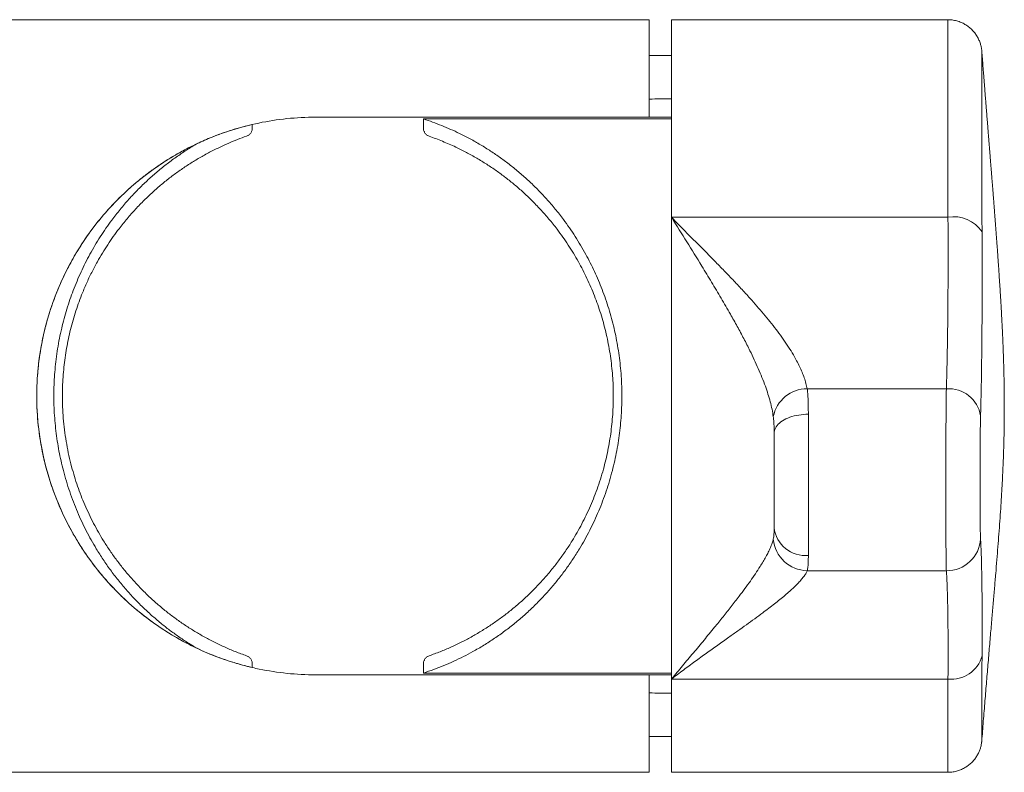
# Model space of a CAD drawing. Units: millimetres. Extents: x -11 to 307, y -15 to 225.
# Drawn here: x 140 to 197, y 97 to 141 of the extents above; entities that cross this region are included whole.
import ezdxf

# ---------------------------------------------------------------- set-up
doc = ezdxf.new("R2010")
doc.units = ezdxf.units.MM

msp = doc.modelspace()

# ---------------------------------------------------------------- linework, layer by layer
at = {"color": 7, "linetype": 'Continuous', "lineweight": 0}
for p, q in [((176.629, 140.97), (126.129, 140.97)), ((176.629, 135.27), (176.629, 140.97)), ((194.075, 140.97), (177.929, 140.97)), ((177.929, 140.97), (177.929, 129.416)), ((177.929, 138.87), (176.629, 138.87)), ((196.069, 139.118), (196.069, 139.118)), ((157.129, 135.27), (176.629, 135.27)), ((177.929, 135.27), (176.629, 135.27)), ((177.929, 135.17), (163.429, 135.17)), ((163.429, 135.17), (163.429, 135.167)), ((177.929, 102.77), (177.929, 135.17)), ((177.929, 102.422), (177.929, 129.416)), ((194.09, 129.416), (177.929, 129.416)), ((193.996, 119.39), (185.864, 119.39)), ((185.929, 117.904), (185.929, 109.647)), ((183.929, 111.277), (183.929, 116.781)), ((193.996, 108.756), (185.864, 108.756)), ((176.629, 102.67), (157.129, 102.67)), ((163.429, 102.772), (163.429, 102.77)), ((177.929, 102.77), (163.429, 102.77)), ((176.629, 96.97), (176.629, 102.67)), ((176.629, 102.67), (177.929, 102.67)), ((194.09, 102.422), (177.929, 102.422)), ((177.929, 102.422), (177.929, 96.97)), ((176.629, 99.07), (177.929, 99.07)), ((126.129, 96.97), (176.629, 96.97)), ((177.929, 96.97), (194.074, 96.97))]:
    msp.add_line(p, q, dxfattribs=at)
at = {"color": 7, "linetype": 'Continuous', "lineweight": 0, "flags": 128}
msp.add_lwpolyline([(183.929, 116.781), (183.934, 116.861), (183.949, 116.941), (183.975, 117.02), (184.01, 117.097), (184.055, 117.173), (184.11, 117.247), (184.174, 117.319), (184.247, 117.388), (184.328, 117.454), (184.418, 117.516), (184.515, 117.575), (184.619, 117.629), (184.731, 117.68), (184.848, 117.725), (184.971, 117.766), (185.098, 117.802), (185.23, 117.833), (185.366, 117.858), (185.504, 117.878), (185.644, 117.892), (185.786, 117.901), (185.929, 117.904)], dxfattribs=at)
at = {"color": 7, "linetype": 'Continuous', "lineweight": 0}
for centre, radius, start, end in [((194.442, 127.488), 1.96, 33.25248, 100.36437), ((185.858, 117.376), 2.015, 89.82247, 168.97351), ((194.136, 117.513), 1.882, 8.97395, 94.25115), ((185.761, 111.483), 1.844, 186.42191, 275.22905), ((185.905, 110.789), 2.033, 185.19608, 268.8489), ((194.02, 110.734), 1.978, 269.30705, 356.88879), ((194.29, 104.267), 1.856, 263.81455, 344.87488)]:
    msp.add_arc(centre, radius, start, end, dxfattribs=at)
for start_param, end_param in [(2.080163, 2.08147), (4.201715, 4.203022)]:
    msp.add_ellipse((733.856, 118.97), major_axis=(1140.07, 0), ratio=0.017455, start_param=start_param, end_param=end_param, dxfattribs=at)
at = {"color": 8, "linetype": 'Continuous', "lineweight": 0}
for points, knots in [([(194.09, 129.416), (194.088, 129.643), (194.086, 130.099), (194.083, 130.764), (194.081, 131.418), (194.08, 132.058), (194.078, 132.684), (194.077, 133.324), (194.076, 133.975), (194.075, 134.631), (194.074, 135.26), (194.073, 135.825), (194.073, 136.332), (194.073, 136.784), (194.073, 137.216), (194.073, 137.626), (194.073, 138.042), (194.074, 138.457), (194.074, 138.865), (194.074, 139.239), (194.074, 139.558), (194.074, 139.828), (194.074, 140.055), (194.074, 140.258), (194.074, 140.436), (194.074, 140.6), (194.074, 140.742), (194.074, 140.857), (194.074, 140.932), (194.074, 140.967), (194.075, 140.967), (194.075, 140.966)], [0, 0, 0, 0, 0.0329509, 0.0659122, 0.0988632, 0.1321946, 0.1655367, 0.1988681, 0.237481, 0.2761272, 0.3147735, 0.3533863, 0.3851705, 0.4169825, 0.4488039, 0.480616, 0.5124001, 0.551013, 0.5896593, 0.6283055, 0.6669184, 0.6987025, 0.7305146, 0.762336, 0.794148, 0.8259322, 0.864545, 0.9031913, 0.9418375, 0.9804504, 1, 1, 1, 1]), ([(196.069, 139.118), (196.069, 139.119), (196.069, 139.123), (196.068, 139.092), (196.068, 139.024), (196.068, 138.918), (196.068, 138.777), (196.068, 138.602), (196.068, 138.395), (196.068, 138.155), (196.068, 137.879), (196.068, 137.566), (196.068, 137.216), (196.068, 136.833), (196.067, 136.422), (196.067, 135.983), (196.067, 135.52), (196.067, 135.028), (196.067, 134.503), (196.067, 133.946), (196.068, 133.356), (196.069, 132.74), (196.071, 132.136), (196.072, 131.549), (196.073, 130.985), (196.074, 130.404), (196.076, 129.805), (196.078, 129.192), (196.08, 128.772), (196.081, 128.562)], [0, 0, 0, 0, 0.017714, 0.057353, 0.097029, 0.136704, 0.176343, 0.21487, 0.25343, 0.29199, 0.330517, 0.370162, 0.409842, 0.449523, 0.489167, 0.52768, 0.566227, 0.604773, 0.643286, 0.682907, 0.722563, 0.762219, 0.80184, 0.83468, 0.86753, 0.900371, 0.933577, 0.966794, 1, 1, 1, 1]), ([(196.081, 103.783), (196.08, 103.603), (196.077, 103.243), (196.075, 102.736), (196.073, 102.255), (196.072, 101.799), (196.071, 101.369), (196.069, 100.966), (196.068, 100.596), (196.067, 100.262), (196.067, 99.964), (196.067, 99.702), (196.067, 99.472), (196.067, 99.275), (196.067, 99.11), (196.068, 98.98), (196.068, 98.888), (196.068, 98.831), (196.068, 98.822), (196.068, 98.818)], [0, 0, 0, 0, 0.058344, 0.116738, 0.175133, 0.233479, 0.29347, 0.353515, 0.413559, 0.473549, 0.531919, 0.590338, 0.648758, 0.707128, 0.767179, 0.827284, 0.887389, 0.94744, 1, 1, 1, 1]), ([(194.074, 96.972), (194.074, 96.972), (194.074, 96.968), (194.074, 96.99), (194.074, 97.045), (194.074, 97.143), (194.073, 97.279), (194.073, 97.441), (194.073, 97.624), (194.073, 97.819), (194.073, 98.039), (194.073, 98.284), (194.074, 98.572), (194.075, 98.909), (194.076, 99.302), (194.077, 99.73), (194.079, 100.163), (194.08, 100.595), (194.081, 101.02), (194.083, 101.466), (194.086, 101.932), (194.088, 102.259), (194.09, 102.422)], [0, 0, 0, 0, 0.014717, 0.062253, 0.119997, 0.17779, 0.235584, 0.293328, 0.34086, 0.388433, 0.43602, 0.483593, 0.531125, 0.588869, 0.646663, 0.704457, 0.762201, 0.809733, 0.857307, 0.904895, 0.952468, 1, 1, 1, 1])]:
    msp.add_open_spline(points, degree=3, knots=knots, dxfattribs=at)
at = {"color": 7, "linetype": 'Continuous', "lineweight": 0}
for points, knots in [([(196.069, 139.118), (196.068, 139.128), (196.066, 139.155), (196.061, 139.208), (196.051, 139.282), (196.035, 139.369), (196.013, 139.466), (195.984, 139.567), (195.948, 139.673), (195.904, 139.78), (195.852, 139.888), (195.793, 139.995), (195.727, 140.099), (195.653, 140.2), (195.573, 140.296), (195.487, 140.388), (195.394, 140.474), (195.296, 140.555), (195.193, 140.629), (195.086, 140.697), (194.974, 140.758), (194.858, 140.811), (194.735, 140.859), (194.604, 140.9), (194.467, 140.932), (194.33, 140.955), (194.199, 140.968), (194.114, 140.969), (194.075, 140.969)], [0, 0, 0, 0, 0.011063, 0.029408, 0.054559, 0.085584, 0.118545, 0.153766, 0.19117, 0.230134, 0.270153, 0.310884, 0.352105, 0.393673, 0.435495, 0.477507, 0.519664, 0.561933, 0.604292, 0.646724, 0.689214, 0.731752, 0.774329, 0.821571, 0.868423, 0.914774, 0.960656, 1, 1, 1, 1]), ([(196.068, 98.818), (196.082, 98.997), (196.126, 99.577), (196.203, 100.544), (196.297, 101.709), (196.391, 102.835), (196.483, 103.924), (196.573, 104.975), (196.658, 105.961), (196.737, 106.885), (196.811, 107.748), (196.882, 108.579), (196.948, 109.379), (197.009, 110.147), (197.068, 110.903), (197.122, 111.647), (197.172, 112.375), (197.216, 113.066), (197.253, 113.718), (197.285, 114.333), (197.31, 114.91), (197.331, 115.435), (197.346, 115.911), (197.358, 116.34), (197.367, 116.737), (197.374, 117.102), (197.378, 117.435), (197.381, 117.724), (197.382, 117.971), (197.383, 118.18), (197.383, 118.365), (197.383, 118.527), (197.382, 118.666), (197.382, 118.782), (197.381, 118.875), (197.38, 118.945), (197.38, 118.988), (197.38, 119.011), (197.38, 119.023), (197.38, 119.049), (197.379, 119.102), (197.378, 119.188), (197.377, 119.293), (197.375, 119.419), (197.373, 119.556), (197.371, 119.707), (197.368, 119.862), (197.365, 120.032), (197.361, 120.204), (197.357, 120.373), (197.354, 120.527), (197.35, 120.676), (197.346, 120.814), (197.342, 120.939), (197.339, 121.047), (197.336, 121.146), (197.332, 121.245), (197.328, 121.358), (197.324, 121.488), (197.319, 121.635), (197.313, 121.787), (197.307, 121.939), (197.301, 122.089), (197.294, 122.244), (197.288, 122.401), (197.28, 122.561), (197.272, 122.733), (197.264, 122.916), (197.255, 123.095), (197.247, 123.252), (197.24, 123.381), (197.234, 123.497), (197.228, 123.616), (197.221, 123.747), (197.211, 123.932), (197.198, 124.168), (197.182, 124.433), (197.167, 124.687), (197.153, 124.924), (197.139, 125.147), (197.127, 125.342), (197.115, 125.518), (197.104, 125.691), (197.092, 125.87), (197.081, 126.045), (197.07, 126.209), (197.059, 126.368), (197.048, 126.527), (197.037, 126.687), (197.025, 126.861), (197.012, 127.051), (196.997, 127.251), (196.983, 127.448), (196.97, 127.627), (196.959, 127.779), (196.95, 127.901), (196.943, 128.006), (196.935, 128.111), (196.926, 128.231), (196.916, 128.372), (196.903, 128.541), (196.89, 128.722), (196.876, 128.905), (196.863, 129.078), (196.85, 129.248), (196.836, 129.42), (196.822, 129.608), (196.806, 129.818), (196.787, 130.056), (196.767, 130.318), (196.743, 130.621), (196.718, 130.944), (196.692, 131.27), (196.668, 131.565), (196.647, 131.834), (196.627, 132.081), (196.611, 132.288), (196.597, 132.463), (196.584, 132.616), (196.571, 132.78), (196.557, 132.96), (196.541, 133.154), (196.525, 133.351), (196.51, 133.534), (196.498, 133.693), (196.487, 133.83), (196.476, 133.96), (196.465, 134.094), (196.453, 134.244), (196.44, 134.411), (196.426, 134.589), (196.411, 134.766), (196.398, 134.93), (196.387, 135.075), (196.376, 135.207), (196.365, 135.343), (196.353, 135.497), (196.339, 135.677), (196.323, 135.873), (196.306, 136.08), (196.29, 136.287), (196.274, 136.488), (196.259, 136.683), (196.243, 136.884), (196.226, 137.103), (196.207, 137.342), (196.187, 137.59), (196.17, 137.813), (196.155, 138.002), (196.143, 138.16), (196.131, 138.316), (196.118, 138.484), (196.103, 138.675), (196.087, 138.889), (196.075, 139.04), (196.069, 139.118)], [0, 0, 0, 0, 0.013282, 0.043083, 0.071948, 0.099876, 0.126866, 0.152917, 0.178027, 0.200218, 0.221616, 0.242221, 0.262033, 0.281049, 0.299271, 0.318242, 0.336267, 0.353346, 0.369479, 0.384667, 0.398913, 0.412215, 0.423583, 0.434159, 0.443947, 0.452944, 0.461153, 0.468574, 0.474276, 0.479406, 0.483963, 0.487948, 0.491361, 0.494203, 0.496473, 0.498172, 0.499304, 0.499659, 0.499835, 0.500205, 0.50157, 0.50377, 0.506582, 0.509352, 0.513101, 0.516779, 0.52058, 0.524635, 0.529424, 0.533391, 0.537242, 0.540979, 0.544528, 0.547583, 0.550364, 0.55262, 0.555061, 0.557815, 0.561079, 0.564892, 0.568908, 0.572527, 0.57638, 0.580297, 0.58428, 0.588309, 0.592471, 0.597336, 0.602292, 0.606095, 0.609306, 0.612156, 0.614985, 0.618347, 0.6222, 0.629123, 0.636426, 0.642415, 0.648595, 0.654452, 0.65949, 0.663436, 0.667856, 0.672659, 0.677079, 0.681139, 0.685152, 0.689139, 0.693157, 0.697323, 0.702264, 0.707518, 0.71247, 0.717106, 0.721057, 0.72394, 0.726303, 0.728894, 0.731845, 0.735368, 0.739472, 0.744522, 0.748939, 0.753213, 0.757435, 0.761701, 0.766054, 0.771513, 0.77736, 0.783824, 0.791024, 0.799901, 0.807897, 0.815175, 0.821792, 0.827818, 0.833515, 0.837092, 0.840787, 0.844828, 0.849256, 0.854071, 0.859135, 0.863763, 0.867543, 0.870878, 0.873841, 0.877079, 0.880754, 0.884864, 0.889404, 0.893854, 0.897863, 0.901431, 0.904558, 0.907507, 0.911428, 0.915847, 0.920764, 0.925744, 0.931039, 0.935948, 0.940499, 0.945321, 0.950668, 0.956541, 0.962814, 0.968826, 0.972846, 0.976688, 0.980354, 0.98428, 0.988969, 0.994315, 1, 1, 1, 1]), ([(157.129, 102.67), (155.999, 102.67), (154.904, 102.786), (153.573, 103.06), (153.308, 103.121), (152.783, 103.257), (152.522, 103.332), (151.752, 103.573), (151.255, 103.756), (150.291, 104.164), (149.823, 104.39), (148.912, 104.883), (148.468, 105.152), (147.191, 106.009), (146.405, 106.652), (145.312, 107.731), (144.961, 108.112), (144.297, 108.905), (143.985, 109.316), (143.106, 110.595), (142.597, 111.509), (141.958, 112.985), (141.765, 113.499), (141.432, 114.542), (141.292, 115.072), (141.065, 116.149), (140.979, 116.696), (140.861, 117.808), (140.83, 118.374), (140.827, 120.05), (140.938, 121.154), (141.273, 122.791), (141.413, 123.327), (141.739, 124.368), (141.927, 124.875), (142.35, 125.865), (142.586, 126.35), (143.099, 127.284), (143.375, 127.732), (143.963, 128.594), (144.276, 129.007), (144.937, 129.801), (145.288, 130.183), (146.384, 131.27), (147.17, 131.914), (148.441, 132.77), (148.88, 133.038), (149.792, 133.534), (150.265, 133.763), (151.714, 134.38), (152.729, 134.703), (154.89, 135.153), (155.998, 135.27), (157.129, 135.27)], [0, 0, 0, 0, 0.0625, 0.0625, 0.078125, 0.078125, 0.09375, 0.09375, 0.125, 0.125, 0.15625, 0.15625, 0.1875, 0.1875, 0.25, 0.25, 0.28125, 0.28125, 0.3125, 0.3125, 0.375, 0.375, 0.40625, 0.40625, 0.4375, 0.4375, 0.46875, 0.46875, 0.5, 0.5, 0.5625, 0.5625, 0.59375, 0.59375, 0.625, 0.625, 0.65625, 0.65625, 0.6875, 0.6875, 0.71875, 0.71875, 0.75, 0.75, 0.8125, 0.8125, 0.84375, 0.84375, 0.875, 0.875, 0.9375, 0.9375, 1, 1, 1, 1]), ([(150.217, 133.731), (150.358, 133.796), (150.641, 133.926), (151.117, 134.123), (151.645, 134.324), (152.229, 134.519), (152.822, 134.696), (153.227, 134.795), (153.429, 134.844)], [0, 0, 0, 0, 0.137914, 0.275928, 0.456442, 0.636955, 0.81848, 1, 1, 1, 1]), ([(153.429, 134.844), (153.429, 134.816), (153.429, 134.758), (153.429, 134.687), (153.429, 134.645), (153.429, 134.632)], [0, 0, 0, 0, 0.40081, 0.812755, 1, 1, 1, 1]), ([(163.429, 134.632), (163.429, 134.66), (163.429, 134.718), (163.429, 134.806), (163.429, 134.893), (163.429, 134.977), (163.429, 135.058), (163.429, 135.121), (163.429, 135.155), (163.429, 135.167)], [0, 0, 0, 0, 0.146736, 0.298024, 0.444656, 0.594969, 0.75298, 0.915009, 1, 1, 1, 1]), ([(163.429, 135.167), (163.61, 135.106), (163.972, 134.985), (164.502, 134.781), (165.023, 134.562), (165.577, 134.305), (166.162, 134.006), (166.771, 133.661), (167.363, 133.292), (167.941, 132.896), (168.506, 132.474), (169.057, 132.025), (169.588, 131.552), (170.114, 131.042), (170.631, 130.495), (171.138, 129.906), (171.582, 129.34), (171.969, 128.803), (172.304, 128.301), (172.623, 127.785), (172.916, 127.269), (173.186, 126.756), (173.432, 126.247), (173.662, 125.727), (173.878, 125.193), (174.079, 124.644), (174.263, 124.081), (174.429, 123.509), (174.574, 122.933), (174.7, 122.354), (174.805, 121.772), (174.891, 121.185), (174.957, 120.588), (175.003, 119.981), (175.028, 119.367), (175.031, 118.751), (175.013, 118.142), (174.974, 117.542), (174.915, 116.951), (174.836, 116.36), (174.736, 115.771), (174.615, 115.185), (174.473, 114.594), (174.307, 114.001), (174.118, 113.407), (173.908, 112.824), (173.677, 112.246), (173.425, 111.676), (173.151, 111.114), (172.859, 110.566), (172.531, 109.999), (172.162, 109.418), (171.75, 108.825), (171.316, 108.255), (170.857, 107.701), (170.373, 107.165), (169.863, 106.648), (169.333, 106.155), (168.778, 105.682), (168.198, 105.23), (167.593, 104.8), (166.967, 104.396), (166.358, 104.041), (165.77, 103.73), (165.207, 103.459), (164.628, 103.208), (164.037, 102.977), (163.632, 102.84), (163.429, 102.772)], [0, 0, 0, 0, 0.013369, 0.026739, 0.040187, 0.053635, 0.070602, 0.087583, 0.104565, 0.121535, 0.138928, 0.156334, 0.17374, 0.191133, 0.209929, 0.228733, 0.247528, 0.261888, 0.276258, 0.290626, 0.304985, 0.318119, 0.331261, 0.344403, 0.357536, 0.37098, 0.384435, 0.39789, 0.411333, 0.424507, 0.437693, 0.450879, 0.464052, 0.477636, 0.491234, 0.504832, 0.518416, 0.531572, 0.544735, 0.557891, 0.571269, 0.584654, 0.598033, 0.612169, 0.626317, 0.640467, 0.654605, 0.669134, 0.683676, 0.698218, 0.712749, 0.72996, 0.747187, 0.764415, 0.781628, 0.799314, 0.817014, 0.834714, 0.8524, 0.870551, 0.888716, 0.906881, 0.92503, 0.940014, 0.955018, 0.970025, 0.985021, 1, 1, 1, 1]), ([(153.095, 134.16), (152.918, 134.096), (152.563, 133.967), (152.046, 133.753), (151.5, 133.507), (150.931, 133.222), (150.34, 132.895), (149.767, 132.546), (149.206, 132.172), (148.658, 131.772), (148.123, 131.345), (147.607, 130.897), (147.097, 130.414), (146.596, 129.895), (146.105, 129.339), (145.675, 128.802), (145.299, 128.293), (144.974, 127.817), (144.664, 127.327), (144.349, 126.787), (144.035, 126.194), (143.727, 125.545), (143.468, 124.929), (143.252, 124.352), (143.073, 123.817), (142.912, 123.274), (142.77, 122.727), (142.649, 122.178), (142.547, 121.628), (142.464, 121.072), (142.399, 120.506), (142.354, 119.931), (142.33, 119.347), (142.327, 118.763), (142.346, 118.146), (142.392, 117.498), (142.469, 116.821), (142.574, 116.149), (142.706, 115.486), (142.859, 114.856), (143.03, 114.259), (143.214, 113.695), (143.417, 113.141), (143.641, 112.594), (143.886, 112.054), (144.152, 111.521), (144.434, 111.003), (144.753, 110.465), (145.111, 109.914), (145.512, 109.351), (145.934, 108.81), (146.379, 108.285), (146.849, 107.777), (147.342, 107.288), (147.855, 106.822), (148.378, 106.386), (148.909, 105.98), (149.448, 105.602), (150.003, 105.245), (150.579, 104.908), (151.177, 104.59), (151.798, 104.294), (152.435, 104.02), (152.875, 103.859), (153.095, 103.779)], [0, 0, 0, 0, 0.014252, 0.02851, 0.042764, 0.06029, 0.07783, 0.095372, 0.1129, 0.130858, 0.148829, 0.1668, 0.184757, 0.204046, 0.223344, 0.242631, 0.257368, 0.272115, 0.286861, 0.301596, 0.319443, 0.3373, 0.355145, 0.368855, 0.382576, 0.396296, 0.410005, 0.423364, 0.436736, 0.450107, 0.463466, 0.477262, 0.491073, 0.504884, 0.518681, 0.534824, 0.551, 0.567189, 0.583369, 0.599515, 0.61393, 0.628359, 0.642789, 0.657206, 0.672035, 0.686877, 0.701719, 0.71655, 0.734243, 0.751952, 0.769663, 0.787358, 0.805539, 0.823734, 0.841929, 0.860111, 0.87737, 0.89464, 0.91191, 0.929168, 0.94687, 0.964588, 0.982303, 1, 1, 1, 1]), ([(153.095, 134.16), (153.096, 134.161), (153.119, 134.169), (153.163, 134.188), (153.225, 134.226), (153.284, 134.277), (153.335, 134.337), (153.376, 134.403), (153.405, 134.473), (153.425, 134.55), (153.428, 134.604), (153.429, 134.632)], [0, 0, 0, 0, 0.006517, 0.126988, 0.249052, 0.384633, 0.522909, 0.640554, 0.760643, 0.878489, 1, 1, 1, 1]), ([(163.429, 134.632), (163.43, 134.605), (163.433, 134.55), (163.453, 134.474), (163.482, 134.403), (163.523, 134.337), (163.574, 134.277), (163.633, 134.227), (163.695, 134.188), (163.739, 134.169), (163.762, 134.161), (163.763, 134.16)], [0, 0, 0, 0, 0.1196176, 0.2393484, 0.3581766, 0.477083, 0.6139806, 0.7509431, 0.8722072, 0.9934833, 1, 1, 1, 1]), ([(163.763, 103.779), (163.977, 103.857), (164.406, 104.013), (165.027, 104.279), (165.633, 104.566), (166.227, 104.879), (166.81, 105.218), (167.381, 105.582), (167.935, 105.97), (168.471, 106.379), (168.989, 106.81), (169.489, 107.263), (169.971, 107.738), (170.439, 108.239), (170.89, 108.767), (171.324, 109.321), (171.737, 109.898), (172.099, 110.456), (172.416, 110.989), (172.692, 111.493), (172.951, 112.01), (173.195, 112.544), (173.423, 113.095), (173.634, 113.664), (173.824, 114.243), (173.987, 114.813), (174.125, 115.372), (174.241, 115.918), (174.338, 116.473), (174.416, 117.036), (174.475, 117.606), (174.513, 118.176), (174.531, 118.744), (174.529, 119.31), (174.507, 119.875), (174.465, 120.444), (174.402, 121.017), (174.318, 121.591), (174.213, 122.16), (174.09, 122.717), (173.95, 123.261), (173.793, 123.791), (173.62, 124.313), (173.428, 124.83), (173.218, 125.341), (172.99, 125.846), (172.747, 126.34), (172.483, 126.83), (172.2, 127.317), (171.896, 127.799), (171.578, 128.267), (171.205, 128.775), (170.772, 129.317), (170.272, 129.885), (169.768, 130.407), (169.263, 130.886), (168.759, 131.325), (168.239, 131.742), (167.696, 132.141), (167.132, 132.52), (166.546, 132.879), (165.942, 133.215), (165.404, 133.484), (164.94, 133.696), (164.555, 133.86), (164.163, 134.016), (163.897, 134.112), (163.763, 134.16)], [0, 0, 0, 0, 0.017235, 0.034487, 0.051742, 0.068981, 0.086701, 0.104434, 0.122167, 0.139888, 0.157596, 0.175316, 0.193036, 0.210743, 0.228912, 0.247097, 0.265281, 0.283447, 0.297876, 0.312316, 0.326755, 0.341183, 0.356001, 0.370834, 0.385665, 0.400482, 0.413837, 0.427198, 0.440553, 0.45414, 0.467734, 0.48132, 0.494675, 0.508044, 0.521412, 0.534767, 0.548567, 0.56238, 0.576195, 0.589995, 0.603369, 0.616753, 0.630138, 0.643512, 0.65723, 0.670958, 0.684686, 0.698405, 0.712862, 0.727328, 0.741795, 0.756253, 0.775912, 0.795582, 0.815243, 0.832777, 0.850323, 0.86787, 0.885404, 0.903355, 0.921322, 0.939286, 0.957235, 0.96791, 0.978584, 0.989292, 1, 1, 1, 1]), ([(150.217, 104.208), (150.05, 104.288), (149.715, 104.449), (149.228, 104.709), (148.73, 104.996), (148.224, 105.313), (147.711, 105.661), (147.213, 106.028), (146.727, 106.415), (146.252, 106.824), (145.79, 107.254), (145.344, 107.703), (144.891, 108.195), (144.436, 108.735), (143.982, 109.325), (143.553, 109.939), (143.173, 110.539), (142.838, 111.123), (142.543, 111.684), (142.269, 112.261), (142.017, 112.85), (141.798, 113.423), (141.61, 113.976), (141.449, 114.507), (141.305, 115.045), (141.179, 115.595), (141.07, 116.157), (140.98, 116.729), (140.911, 117.305), (140.862, 117.88), (140.834, 118.451), (140.826, 119.018), (140.837, 119.585), (140.869, 120.157), (140.921, 120.732), (140.995, 121.31), (141.088, 121.883), (141.211, 122.5), (141.37, 123.155), (141.571, 123.847), (141.801, 124.531), (142.063, 125.204), (142.354, 125.866), (142.652, 126.47), (142.951, 127.019), (143.246, 127.516), (143.556, 128.001), (143.92, 128.528), (144.345, 129.091), (144.837, 129.684), (145.333, 130.226), (145.828, 130.723), (146.32, 131.176), (146.829, 131.609), (147.359, 132.023), (147.911, 132.419), (148.486, 132.795), (149.078, 133.147), (149.654, 133.461), (150.04, 133.646), (150.217, 133.731)], [0, 0, 0, 0, 0.015316, 0.030637, 0.045953, 0.063302, 0.080662, 0.098022, 0.115372, 0.133072, 0.150782, 0.168493, 0.186192, 0.206775, 0.227379, 0.247981, 0.268561, 0.285653, 0.302769, 0.319891, 0.337003, 0.354092, 0.368636, 0.383192, 0.397747, 0.41229, 0.427243, 0.442209, 0.457176, 0.472127, 0.486681, 0.501249, 0.515817, 0.530371, 0.545377, 0.560398, 0.57542, 0.590428, 0.609281, 0.628147, 0.647001, 0.666302, 0.685616, 0.704918, 0.720635, 0.736361, 0.752089, 0.767807, 0.789193, 0.810592, 0.83198, 0.850728, 0.869489, 0.888251, 0.906999, 0.926194, 0.945404, 0.964612, 0.983805, 1, 1, 1, 1]), ([(150.217, 104.208), (150.03, 104.319), (149.657, 104.543), (149.115, 104.904), (148.588, 105.285), (148.062, 105.697), (147.539, 106.143), (147.022, 106.622), (146.525, 107.124), (146.043, 107.653), (145.578, 108.209), (145.131, 108.794), (144.707, 109.401), (144.334, 109.989), (144.007, 110.551), (143.722, 111.085), (143.454, 111.631), (143.202, 112.195), (142.968, 112.776), (142.751, 113.375), (142.556, 113.985), (142.388, 114.586), (142.245, 115.175), (142.126, 115.752), (142.026, 116.337), (141.946, 116.931), (141.885, 117.532), (141.846, 118.133), (141.827, 118.732), (141.83, 119.329), (141.852, 119.925), (141.895, 120.526), (141.96, 121.129), (142.047, 121.735), (142.155, 122.336), (142.281, 122.923), (142.426, 123.496), (142.587, 124.054), (142.766, 124.604), (142.963, 125.15), (143.18, 125.689), (143.415, 126.222), (143.666, 126.744), (143.938, 127.262), (144.23, 127.775), (144.542, 128.282), (144.87, 128.775), (145.254, 129.311), (145.701, 129.883), (146.217, 130.484), (146.744, 131.042), (147.28, 131.561), (147.821, 132.042), (148.386, 132.501), (148.973, 132.937), (149.582, 133.351), (150.005, 133.604), (150.217, 133.731)], [0, 0, 0, 0, 0.019058, 0.038117, 0.057274, 0.076432, 0.097134, 0.117852, 0.138569, 0.159271, 0.180516, 0.201781, 0.223044, 0.244287, 0.261292, 0.27831, 0.295327, 0.31233, 0.329783, 0.347252, 0.364719, 0.38217, 0.397986, 0.413809, 0.429624, 0.445702, 0.461788, 0.477866, 0.493696, 0.509542, 0.525387, 0.541218, 0.557549, 0.573895, 0.590243, 0.606575, 0.62235, 0.638138, 0.653927, 0.669704, 0.685871, 0.702051, 0.718231, 0.7344, 0.751334, 0.768278, 0.785223, 0.802158, 0.825183, 0.848219, 0.871246, 0.892549, 0.913861, 0.935165, 0.956774, 0.978392, 1, 1, 1, 1]), ([(183.88, 117.761), (183.857, 117.904), (183.812, 118.191), (183.705, 118.633), (183.574, 119.083), (183.413, 119.558), (183.223, 120.054), (183.006, 120.571), (182.77, 121.092), (182.488, 121.677), (182.157, 122.325), (181.775, 123.038), (181.334, 123.826), (180.834, 124.69), (180.274, 125.629), (179.605, 126.726), (178.826, 127.981), (178.232, 128.931), (177.933, 129.41), (177.929, 129.416)], [0, 0, 0, 0, 0.0399092, 0.0798226, 0.1201632, 0.1605068, 0.2052679, 0.2500597, 0.2948646, 0.3396435, 0.4001869, 0.4607475, 0.5213013, 0.600756, 0.6802221, 0.7596855, 0.8790705, 0.9984576, 1, 1, 1, 1]), ([(177.929, 129.416), (177.934, 129.411), (178.202, 129.136), (178.734, 128.596), (179.521, 127.804), (180.234, 127.083), (180.873, 126.431), (181.439, 125.845), (181.991, 125.261), (182.486, 124.721), (182.927, 124.224), (183.316, 123.771), (183.689, 123.318), (184.046, 122.862), (184.385, 122.404), (184.702, 121.944), (184.991, 121.486), (185.228, 121.07), (185.416, 120.696), (185.565, 120.364), (185.691, 120.034), (185.794, 119.709), (185.841, 119.496), (185.864, 119.39)], [0, 0, 0, 0, 0.00133, 0.078011, 0.154703, 0.231379, 0.289307, 0.347255, 0.405195, 0.463111, 0.50828, 0.553471, 0.598654, 0.643813, 0.689977, 0.736189, 0.782384, 0.828526, 0.862792, 0.897118, 0.931452, 0.965754, 1, 1, 1, 1]), ([(193.996, 119.39), (194.002, 119.555), (194.012, 119.883), (194.026, 120.4), (194.038, 120.934), (194.05, 121.522), (194.062, 122.168), (194.072, 122.875), (194.081, 123.605), (194.087, 124.357), (194.092, 125.138), (194.095, 125.947), (194.097, 126.785), (194.098, 127.643), (194.095, 128.519), (194.092, 129.117), (194.09, 129.416)], [0, 0, 0, 0, 0.061781, 0.123562, 0.185533, 0.247504, 0.321635, 0.395827, 0.47004, 0.544232, 0.618362, 0.694645, 0.770995, 0.847368, 0.923717, 1, 1, 1, 1]), ([(196.081, 128.562), (196.083, 128.253), (196.087, 127.635), (196.088, 126.729), (196.088, 125.839), (196.087, 124.969), (196.084, 124.111), (196.08, 123.266), (196.074, 122.437), (196.066, 121.629), (196.056, 120.846), (196.046, 120.134), (196.035, 119.491), (196.023, 118.91), (196.01, 118.346), (196, 117.987), (195.995, 117.807)], [0, 0, 0, 0, 0.074223, 0.1485, 0.222797, 0.297076, 0.3713, 0.447415, 0.523589, 0.599781, 0.675952, 0.752066, 0.813957, 0.875848, 0.937924, 1, 1, 1, 1]), ([(185.864, 119.39), (185.872, 119.322), (185.887, 119.185), (185.903, 118.961), (185.915, 118.721), (185.924, 118.464), (185.928, 118.192), (185.929, 118), (185.929, 117.904)], [0, 0, 0, 0, 0.163985, 0.328112, 0.4921, 0.661348, 0.830749, 1, 1, 1, 1]), ([(193.996, 108.756), (193.995, 108.798), (193.992, 108.882), (193.987, 109.045), (193.984, 109.231), (193.981, 109.438), (193.978, 109.664), (193.976, 109.912), (193.974, 110.181), (193.972, 110.469), (193.97, 110.775), (193.969, 111.1), (193.967, 111.44), (193.966, 111.794), (193.965, 112.16), (193.965, 112.537), (193.964, 112.923), (193.964, 113.317), (193.964, 113.717), (193.964, 114.119), (193.965, 114.523), (193.965, 114.928), (193.966, 115.332), (193.968, 115.731), (193.969, 116.125), (193.97, 116.511), (193.972, 116.889), (193.974, 117.257), (193.976, 117.612), (193.979, 117.952), (193.982, 118.277), (193.985, 118.585), (193.988, 118.874), (193.992, 119.146), (193.995, 119.309), (193.996, 119.39)], [0, 0, 0, 0, 0.032327, 0.064697, 0.097024, 0.127054, 0.157188, 0.187356, 0.21749, 0.24752, 0.277551, 0.307683, 0.337851, 0.367984, 0.398014, 0.428045, 0.458179, 0.488347, 0.518481, 0.548512, 0.578544, 0.608679, 0.638848, 0.668983, 0.699015, 0.729046, 0.759179, 0.789346, 0.819479, 0.84951, 0.879539, 0.909671, 0.939838, 0.96997, 1, 1, 1, 1]), ([(183.929, 116.781), (183.929, 116.869), (183.928, 117.046), (183.92, 117.299), (183.906, 117.541), (183.889, 117.688), (183.88, 117.761)], [0, 0, 0, 0, 0.246314, 0.492596, 0.746328, 1, 1, 1, 1]), ([(195.995, 117.807), (195.993, 117.737), (195.989, 117.597), (195.985, 117.359), (195.981, 117.104), (195.978, 116.831), (195.975, 116.542), (195.972, 116.239), (195.97, 115.924), (195.968, 115.599), (195.967, 115.268), (195.965, 114.931), (195.964, 114.591), (195.964, 114.252), (195.963, 113.914), (195.963, 113.581), (195.964, 113.254), (195.965, 112.936), (195.966, 112.63), (195.967, 112.336), (195.969, 112.058), (195.971, 111.797), (195.973, 111.555), (195.976, 111.334), (195.979, 111.134), (195.983, 110.966), (195.986, 110.828), (195.99, 110.715), (195.993, 110.656), (195.995, 110.626)], [0, 0, 0, 0, 0.037478, 0.0750869, 0.1126984, 0.1501802, 0.1877923, 0.2255342, 0.2632755, 0.300887, 0.3384704, 0.3761847, 0.4138984, 0.451481, 0.4890439, 0.5267381, 0.5644325, 0.6019956, 0.6395918, 0.6773188, 0.7150467, 0.7526441, 0.7902392, 0.8279636, 0.8656877, 0.9032825, 0.9355084, 0.9677754, 1, 1, 1, 1]), ([(183.88, 110.605), (183.889, 110.647), (183.906, 110.732), (183.92, 110.891), (183.928, 111.071), (183.929, 111.208), (183.929, 111.277)], [0, 0, 0, 0, 0.24596, 0.491971, 0.745966, 1, 1, 1, 1]), ([(177.929, 102.422), (177.933, 102.427), (178.148, 102.685), (178.576, 103.196), (179.208, 103.95), (179.833, 104.701), (180.412, 105.405), (180.943, 106.06), (181.426, 106.667), (181.852, 107.218), (182.223, 107.712), (182.542, 108.151), (182.84, 108.581), (183.088, 108.959), (183.289, 109.287), (183.449, 109.568), (183.592, 109.841), (183.714, 110.107), (183.815, 110.364), (183.859, 110.524), (183.88, 110.605)], [0, 0, 0, 0, 0.001542, 0.087146, 0.17275, 0.258379, 0.344007, 0.414991, 0.48598, 0.556955, 0.610614, 0.664299, 0.717968, 0.771603, 0.809365, 0.847137, 0.884893, 0.923259, 0.961645, 1, 1, 1, 1]), ([(195.995, 110.626), (196.001, 110.523), (196.013, 110.315), (196.028, 109.96), (196.041, 109.575), (196.052, 109.158), (196.062, 108.707), (196.071, 108.221), (196.077, 107.701), (196.082, 107.15), (196.085, 106.57), (196.087, 105.999), (196.087, 105.444), (196.087, 104.91), (196.086, 104.358), (196.083, 103.975), (196.081, 103.783)], [0, 0, 0, 0, 0.074235, 0.1485278, 0.2228449, 0.2971472, 0.37139, 0.4475879, 0.5238438, 0.6001187, 0.6763737, 0.7525709, 0.8143427, 0.8761146, 0.9380575, 1, 1, 1, 1]), ([(185.929, 109.647), (185.929, 109.583), (185.928, 109.454), (185.924, 109.281), (185.916, 109.123), (185.904, 108.981), (185.887, 108.856), (185.872, 108.79), (185.864, 108.756)], [0, 0, 0, 0, 0.164007, 0.328149, 0.492153, 0.661386, 0.830771, 1, 1, 1, 1]), ([(185.864, 108.756), (185.837, 108.699), (185.782, 108.585), (185.654, 108.4), (185.496, 108.204), (185.306, 107.998), (185.086, 107.781), (184.839, 107.554), (184.565, 107.317), (184.267, 107.071), (183.949, 106.819), (183.614, 106.561), (183.231, 106.273), (182.796, 105.953), (182.308, 105.599), (181.803, 105.238), (181.246, 104.842), (180.636, 104.408), (179.974, 103.935), (179.302, 103.449), (178.624, 102.949), (178.165, 102.603), (177.934, 102.426), (177.929, 102.422)], [0, 0, 0, 0, 0.039787, 0.079613, 0.119411, 0.160277, 0.20117, 0.242044, 0.284141, 0.326276, 0.368438, 0.410597, 0.452712, 0.506687, 0.560689, 0.6147, 0.668688, 0.734659, 0.800656, 0.866671, 0.932685, 0.99867, 1, 1, 1, 1]), ([(194.09, 102.422), (194.091, 102.603), (194.094, 102.964), (194.096, 103.484), (194.096, 103.988), (194.096, 104.505), (194.094, 105.03), (194.091, 105.558), (194.086, 106.059), (194.079, 106.53), (194.07, 106.976), (194.059, 107.395), (194.046, 107.786), (194.032, 108.144), (194.015, 108.471), (194.003, 108.661), (193.996, 108.756)], [0, 0, 0, 0, 0.061779, 0.123557, 0.185527, 0.247496, 0.321628, 0.395821, 0.470034, 0.544227, 0.618358, 0.694642, 0.770993, 0.847366, 0.923716, 1, 1, 1, 1]), ([(153.429, 103.095), (153.275, 103.132), (152.967, 103.207), (152.466, 103.348), (151.925, 103.519), (151.346, 103.726), (150.776, 103.953), (150.403, 104.123), (150.217, 104.208)], [0, 0, 0, 0, 0.137918, 0.275965, 0.456497, 0.637033, 0.818516, 1, 1, 1, 1]), ([(153.095, 103.779), (153.096, 103.779), (153.119, 103.77), (153.163, 103.751), (153.225, 103.712), (153.284, 103.662), (153.335, 103.602), (153.376, 103.536), (153.405, 103.466), (153.425, 103.389), (153.428, 103.334), (153.429, 103.307)], [0, 0, 0, 0, 0.0065167, 0.1277923, 0.2490568, 0.3860191, 0.5229167, 0.6418232, 0.7606514, 0.8803824, 1, 1, 1, 1]), ([(163.763, 103.779), (163.762, 103.779), (163.739, 103.77), (163.695, 103.751), (163.633, 103.713), (163.574, 103.662), (163.523, 103.602), (163.482, 103.536), (163.453, 103.466), (163.433, 103.39), (163.43, 103.335), (163.429, 103.307)], [0, 0, 0, 0, 0.006517, 0.126988, 0.249052, 0.384633, 0.522909, 0.640554, 0.760643, 0.878489, 1, 1, 1, 1]), ([(153.429, 103.307), (153.429, 103.279), (153.429, 103.222), (153.429, 103.15), (153.429, 103.108), (153.429, 103.095)], [0, 0, 0, 0, 0.4003325, 0.8127689, 1, 1, 1, 1]), ([(163.429, 102.772), (163.429, 102.796), (163.429, 102.844), (163.429, 102.929), (163.429, 103.023), (163.429, 103.119), (163.429, 103.215), (163.429, 103.276), (163.429, 103.307)], [0, 0, 0, 0, 0.168967, 0.342741, 0.511756, 0.686187, 0.840549, 1, 1, 1, 1]), ([(194.074, 96.97), (194.113, 96.97), (194.197, 96.971), (194.325, 96.984), (194.456, 97.005), (194.584, 97.034), (194.709, 97.072), (194.831, 97.117), (194.948, 97.169), (195.06, 97.228), (195.168, 97.294), (195.27, 97.365), (195.366, 97.442), (195.457, 97.523), (195.541, 97.609), (195.619, 97.698), (195.691, 97.791), (195.756, 97.886), (195.815, 97.983), (195.866, 98.081), (195.912, 98.179), (195.951, 98.277), (195.983, 98.373), (196.01, 98.467), (196.031, 98.557), (196.047, 98.643), (196.059, 98.721), (196.065, 98.779), (196.067, 98.81), (196.068, 98.817)], [0, 0, 0, 0, 0.03933, 0.084174, 0.12862, 0.172672, 0.216334, 0.259607, 0.302489, 0.344971, 0.387044, 0.428694, 0.469901, 0.510644, 0.550895, 0.590616, 0.629766, 0.668292, 0.70613, 0.743201, 0.779407, 0.814626, 0.848705, 0.881448, 0.9126, 0.94182, 0.968614, 0.992104, 1, 1, 1, 1]), ([(196.068, 98.818), (196.068, 98.817), (196.068, 98.816), (196.068, 98.817), (196.068, 98.817)], [0, 0, 0, 0, 0.603823, 1, 1, 1, 1])]:
    msp.add_open_spline(points, degree=3, knots=knots, dxfattribs=at)

doc.saveas('drawing.dxf')
